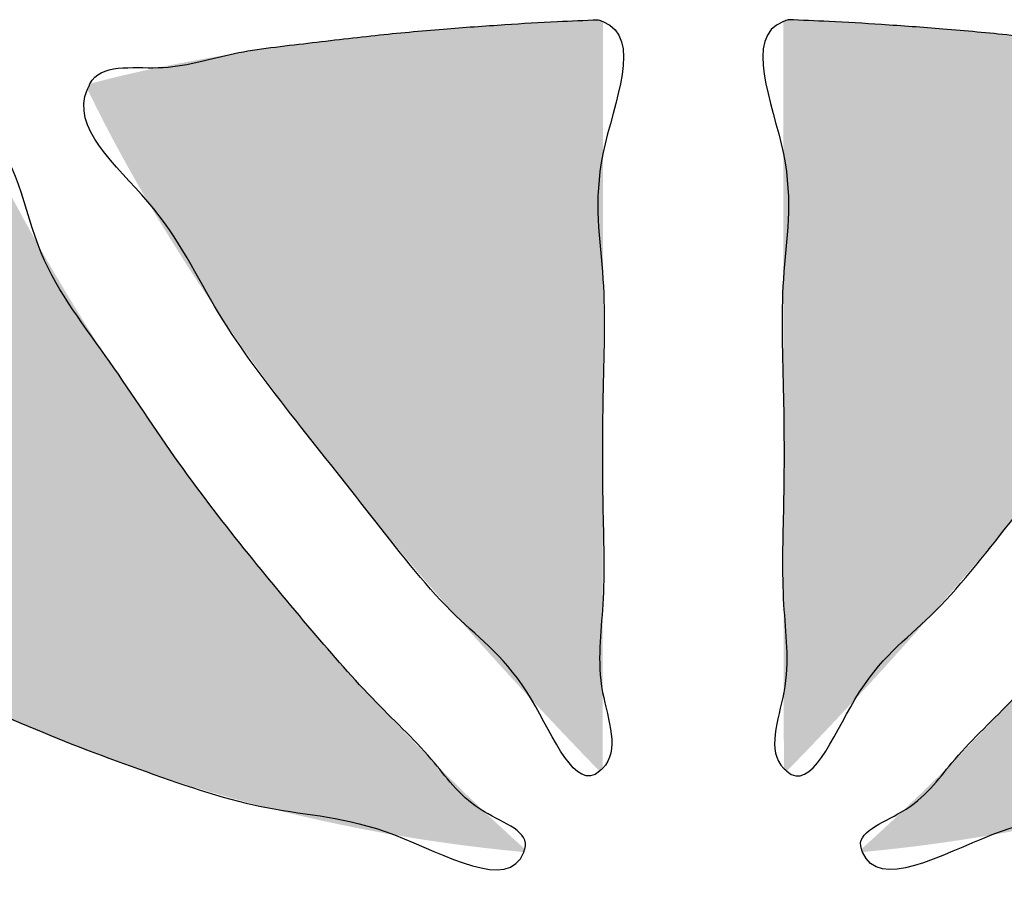
# Model space of a CAD drawing. Units: millimetres. Extents: x 215 to 826, y 5 to 476.
# Drawn here: x 345 to 348, y 382 to 384 of the extents above; entities that cross this region are included whole.
import ezdxf

# ---------------------------------------------------------------- set-up
doc = ezdxf.new("R2010")
doc.units = ezdxf.units.MM
doc.layers.add('1', color=7, linetype='Continuous')

# ---------------------------------------------------------------- blocks, each defined once
blk = doc.blocks.new('AI9-BLK1__36', base_point=(-42.38041709536694, 0.1027817308551251))
at = {"layer": '1', "linetype": 'Continuous'}
for points in [[(-42.3899860404704, 0.0221669960303491), (-42.39050919770969, 0.02214635677969731), (-42.39106311026335, 0.02212356162331841), (-42.39164692744915, 0.02209851985968135), (-42.39225979858491, 0.02207114078724614), (-42.39290087298835, 0.02204133370448171), (-42.39356929997734, 0.02200900790985032), (-42.39426422886963, 0.02197407270181868), (-42.394984808983, 0.02193643737884793), (-42.3957301896353, 0.02189601123940587), (-42.39649952014428, 0.02185270358195702), (-42.39729194982776, 0.0218064237049647), (-42.3981066280035, 0.0217570809068923), (-42.39894270398934, 0.02170458448620765), (-42.399799327103, 0.02164884374137411), (-42.40067564666236, 0.02158976797085726), (-42.40157081198517, 0.02152726647311713), (-42.40248397238926, 0.02146124854662487), (-42.40341427719235, 0.02139162348984052), (-42.40436087571229, 0.0213183006012308), (-42.4053229172669, 0.02124118917926019), (-42.40629955117388, 0.02116019852239313), (-42.40728992675111, 0.02107523792909303), (-42.40829319331632, 0.02098621669782656), (-42.40930850018738, 0.02089304412705824), (-42.41033499668203, 0.02079562951525028), (-42.41137183211805, 0.02069388216087054), (-42.4124181558133, 0.02058771136238236), (-42.4134731170855, 0.02047702641824799), (-42.41453586525245, 0.0203617366269364), (-42.415605549632, 0.02024175128690869), (-42.41668131954194, 0.02011697969663268), (-42.4177623243, 0.01998733115456841), (-42.41884771322403, 0.01985271495918483), (-42.41993663563176, 0.01971304040894529), (-42.4210282408411, 0.01956821680231537), (-42.42212167816972, 0.01941815343775736), (-42.42321609693548, 0.01926275961373791), (-42.42431064645619, 0.01910194462872043), (-42.42540447604958, 0.01893561778116938), (-42.42649673503345, 0.01876368836955148), (-42.42758657272569, 0.018586065692329), (-42.428673138444, 0.01840265904796971), (-42.42975558150616, 0.01821337773493256), (-42.43083305123002, 0.01801813105168871), (-42.43190469693339, 0.01781682829669926), (-42.43296966793402, 0.01760937876842762), (-42.43402711354972, 0.01739569176534159), (-42.43507618309824, 0.01717567658590567), (-42.43611602589743, 0.01694924252858211), (-42.43714579126507, 0.01671629889183757), (-42.43816462851896, 0.01647675497413547), (-42.43917168697684, 0.01623052007394027), (-42.44016611595661, 0.01597750348971868), (-42.44114706477595, 0.01571761451993295), (-42.44115409060058, 0.0157024235477108), (-42.44117316069607, 0.01566119090882228), (-42.44120126399467, 0.01560042701993369), (-42.44123538942874, 0.01552664229771248), (-42.44127252593044, 0.01544634715882159), (-42.4413096624322, 0.01536605201993406), (-42.44134378786622, 0.01529226729771061), (-42.44137189116485, 0.01523150340882202), (-42.44139096126035, 0.0151902707699335), (-42.44139798708495, 0.01517507979771135), (-42.44057197793121, 0.0134862461487784), (-42.43971629000184, 0.01179663336682936), (-42.43883211668724, 0.01010695435073619), (-42.43792065137776, 0.008417921999369773), (-42.43698308746376, 0.006730249211599816), (-42.4360206183356, 0.005044648886299426), (-42.43503443738368, 0.003361833922334979), (-42.4340257379983, 0.001682517218582921), (-42.43299571356982, 7.411673911876037e-06), (-42.43194555748865, -0.001662769812807305), (-42.43087646314505, -0.003327314342703767), (-42.42978962392949, -0.004985509016906657), (-42.42868623323228, -0.006636640936544002), (-42.42756748444378, -0.008279997202746064), (-42.42643457095437, -0.009914864916640868), (-42.42528868615436, -0.01154053117935756), (-42.42413102343411, -0.01315628309202528), (-42.42296277618407, -0.01476140775577431), (-42.42178513779448, -0.01635519227173378), (-42.42059930165578, -0.0179369237410295), (-42.41940646115829, -0.01950588926479504), (-42.41820780969237, -0.02106137594415624), (-42.41700454064836, -0.02260267088024224), (-42.41579784741668, -0.02412906117418327), (-42.41458892338763, -0.0256398339271074), (-42.41337896195164, -0.02713427624014484), (-42.41216915649899, -0.02861167521442478), (-42.41096070042005, -0.03007131795107413), (-42.40975478710521, -0.03151249155122424), (-42.40855260994483, -0.0329344831160043), (-42.40735536232928, -0.0343365797465412), (-42.40616423764882, -0.03571806854396517), (-42.40498042929395, -0.03707823660940426), (-42.40380513065494, -0.03841637104398984), (-42.40263953512213, -0.03973175894884888), (-42.40148483608597, -0.04102368742510933), (-42.40034222693674, -0.04229144357390482), (-42.39921290106481, -0.0435343144963601), (-42.39809805186057, -0.04475158729360644), (-42.39699887271437, -0.04594254906677191), (-42.39591655701653, -0.04710648691698573), (-42.39485229815745, -0.04824268794537689), (-42.39380728952749, -0.04935043925307471), (-42.39278272451697, -0.05042902794120822), (-42.39177979651628, -0.05147774111090548), (-42.39079969891576, -0.05249586586329787), (-42.3898436251058, -0.05348268929951001), (-42.38983080348447, -0.05347074187960275), (-42.38979700102811, -0.05343924413620844), (-42.38974921134849, -0.05339471284382247), (-42.3896944280572, -0.05334366477694229), (-42.38963964476592, -0.05329261671005989), (-42.38959185508629, -0.05324808541767388), (-42.38955805262996, -0.05321658767428072), (-42.3895452310086, -0.05320464025437231), (-42.38954256827199, -0.05209705055827477), (-42.38954000421866, -0.05095824479850675), (-42.38953753706249, -0.04978861458243353), (-42.38953516501731, -0.04858855151742256), (-42.38953288629707, -0.04735844721084364), (-42.3895306991156, -0.04609869327006197), (-42.38952860168678, -0.04480968130244507), (-42.3895265922245, -0.04349180291536155), (-42.38952466894263, -0.04214544971617776), (-42.38952283005501, -0.04077101331226125), (-42.38952107377564, -0.03936888531098064), (-42.38951939831826, -0.03793945731970113), (-42.38951780189682, -0.03648312094579248), (-42.38951628272515, -0.03500026779661881), (-42.38951483901721, -0.03349128947955211), (-42.38951346898679, -0.03195657760195655), (-42.38951217084779, -0.03039652377119959), (-42.38951094281415, -0.02881151959465098), (-42.38950978309966, -0.02720195667967484), (-42.38950868991825, -0.02556822663363868), (-42.38950766148378, -0.02391072106391447), (-42.38950669601012, -0.02222983157786521), (-42.38950579171114, -0.02052594978285955), (-42.38950494680078, -0.01879946728626497), (-42.38950415949284, -0.01705077569545009), (-42.38950342800124, -0.01528026661777903), (-42.38950275053985, -0.01348833166062267), (-42.38950212532253, -0.01167536243134625), (-42.3895015505632, -0.009841750537318391), (-42.38950102447567, -0.007987887585905467), (-42.38950054527388, -0.006114165184476095), (-42.38950011117166, -0.004220974940396651), (-42.38949972038293, -0.002308708461033514), (-42.38949937112158, -0.0003777573537575349), (-42.3894990616014, 0.001571486774067145), (-42.38949879003638, 0.003538632315071913), (-42.38949855464028, 0.005523287661889271), (-42.38949835362709, 0.007525061207151722), (-42.38949818521063, 0.009543561343494012), (-42.38949804760475, 0.01157839646354416), (-42.38949793902341, 0.01362917495993804), (-42.3894978576804, 0.01569550522530815), (-42.38949780178962, 0.01777699565228811), (-42.389497769565, 0.01987325463350707), (-42.3894977592204, 0.02198389056159978), (-42.38951143109538, 0.02198901751472547), (-42.3895485404704, 0.02200293353035013), (-42.38960322797041, 0.02202344134284958), (-42.38966963422038, 0.02204834368659965), (-42.3897418998454, 0.02207544329597501), (-42.38981416547042, 0.02210254290534922), (-42.3898805717204, 0.02212744524909929), (-42.3899352592204, 0.02214795306159986), (-42.38997236859539, 0.02216186907722451)], [(-42.37084134645998, 0.0221669960303491), (-42.37031819611157, 0.02214635677969731), (-42.36976430388608, 0.02212356162331841), (-42.36918051994888, 0.02209851985968135), (-42.36856769446539, 0.02207114078724614), (-42.36792667760101, 0.02204133370448171), (-42.3672583195211, 0.02200900790985032), (-42.36656347039101, 0.02197407270181868), (-42.36584298037622, 0.02193643737884793), (-42.36509769964206, 0.02189601123940587), (-42.3643284783539, 0.02185270358195702), (-42.36353616667719, 0.0218064237049647), (-42.36272161477726, 0.0217570809068923), (-42.36188567281955, 0.02170458448620765), (-42.3610291909694, 0.02164884374137411), (-42.3601530193922, 0.02158976797085726), (-42.35925800825338, 0.02152726647311713), (-42.35834500771833, 0.02146124854662487), (-42.3574148679524, 0.02139162348984052), (-42.35646843912097, 0.0213183006012308), (-42.35550657138949, 0.02124118917926019), (-42.35453011492326, 0.02116019852239313), (-42.35353991988774, 0.02107523792909303), (-42.35253683644832, 0.02098621669782656), (-42.35152171477036, 0.02089304412705824), (-42.35049540501922, 0.02079562951525028), (-42.34945875736036, 0.02069388216087054), (-42.34841262195913, 0.02058771136238236), (-42.34735784898088, 0.02047702641824799), (-42.34629528859104, 0.0203617366269364), (-42.34522579095503, 0.02024175128690869), (-42.3441502062382, 0.02011697969663268), (-42.3430693846059, 0.01998733115456841), (-42.34198417622362, 0.01985271495918483), (-42.34089543125662, 0.01971304040894529), (-42.33980399987038, 0.01956821680231537), (-42.3387107322303, 0.01941815343775736), (-42.33761647850169, 0.01926275961373791), (-42.33652208884999, 0.01910194462872043), (-42.33542841344062, 0.01893561778116938), (-42.3343363024389, 0.01876368836955148), (-42.33324660601025, 0.018586065692329), (-42.33216017432004, 0.01840265904796971), (-42.33107785753366, 0.01821337773493256), (-42.33000050581656, 0.01801813105168871), (-42.32892896933404, 0.01781682829669926), (-42.32786409825152, 0.01760937876842762), (-42.32680674273445, 0.01739569176534159), (-42.32575775294811, 0.01717567658590567), (-42.324717979058, 0.01694924252858211), (-42.32368827122941, 0.01671629889183757), (-42.32266947962778, 0.01647675497413547), (-42.32166245441846, 0.01623052007394027), (-42.32066804576689, 0.01597750348971868), (-42.31968710383845, 0.01571761451993295), (-42.31968007801381, 0.0157024235477108), (-42.31966100791831, 0.01566119090882228), (-42.31963290461972, 0.01560042701993369), (-42.31959877918565, 0.01552664229771248), (-42.31956164268394, 0.01544634715882159), (-42.31952450618218, 0.01536605201993406), (-42.31949038074816, 0.01529226729771061), (-42.31946227744954, 0.01523150340882202), (-42.31944320735408, 0.0151902707699335), (-42.3194361815294, 0.01517507979771135), (-42.3202617579404, 0.0134862461487784), (-42.32111701391078, 0.01179663336682936), (-42.32200075683409, 0.01010695435073619), (-42.32291179410375, 0.008417921999369773), (-42.32384893311331, 0.006730249211599816), (-42.32481098125616, 0.005044648886299426), (-42.32579674592586, 0.003361833922334979), (-42.32680503451587, 0.001682517218582921), (-42.3278346544196, 7.411673911876037e-06), (-42.32888441303065, -0.001662769812807305), (-42.32995311774238, -0.003327314342703767), (-42.33103957594827, -0.004985509016906657), (-42.33214259504189, -0.006636640936544002), (-42.33326098241669, -0.008279997202746064), (-42.33439354546606, -0.009914864916640868), (-42.33553909158358, -0.01154053117935756), (-42.33669642816271, -0.01315628309202528), (-42.33786436259691, -0.01476140775577431), (-42.33904170227963, -0.01635519227173378), (-42.34022725460439, -0.0179369237410295), (-42.3414198269646, -0.01950588926479504), (-42.34261822675384, -0.02106137594415624), (-42.34382126136556, -0.02260267088024224), (-42.34502773819317, -0.02412906117418327), (-42.34623646463022, -0.0256398339271074), (-42.34744624807014, -0.02713427624014484), (-42.3486558959064, -0.02861167521442478), (-42.34986421553253, -0.03007131795107413), (-42.35107001434196, -0.03151249155122424), (-42.35227209972825, -0.0329344831160043), (-42.35346927908475, -0.0343365797465412), (-42.35466035980507, -0.03571806854396517), (-42.35584414928255, -0.03707823660940426), (-42.35701945491078, -0.03841637104398984), (-42.35818508408321, -0.03973175894884888), (-42.3593398441933, -0.04102368742510933), (-42.36048254263451, -0.04229144357390482), (-42.36161198680033, -0.0435343144963601), (-42.36272698408425, -0.04475158729360644), (-42.36382634187979, -0.04594254906677191), (-42.36490886758035, -0.04710648691698573), (-42.36597336857945, -0.04824268794537689), (-42.36701865227051, -0.04935043925307471), (-42.36804352604712, -0.05042902794120822), (-42.36904679730267, -0.05147774111090548), (-42.37002727343064, -0.05249586586329787), (-42.37098376182457, -0.05348268929951001), (-42.37099658344594, -0.05347074187960275), (-42.37103038590227, -0.05343924413620844), (-42.37107817558186, -0.05339471284382247), (-42.37113295887315, -0.05334366477694229), (-42.37118774216447, -0.05329261671005989), (-42.37123553184411, -0.05324808541767388), (-42.37126933430043, -0.05321658767428072), (-42.3712821559218, -0.05320464025437231), (-42.3712848285565, -0.05209705055827477), (-42.37128742170873, -0.05095824479850675), (-42.37128993627158, -0.04978861458243353), (-42.37129237313808, -0.04858855151742256), (-42.37129473320136, -0.04735844721084364), (-42.37129701735439, -0.04609869327006197), (-42.37129922649029, -0.04480968130244507), (-42.37130136150208, -0.04349180291536155), (-42.3713034232829, -0.04214544971617776), (-42.3713054127257, -0.04077101331226125), (-42.37130733072362, -0.03936888531098064), (-42.37130917816972, -0.03793945731970113), (-42.37131095595701, -0.03648312094579248), (-42.37131266497863, -0.03500026779661881), (-42.37131430612753, -0.03349128947955211), (-42.37131588029689, -0.03195657760195655), (-42.37131738837965, -0.03039652377119959), (-42.37131883126899, -0.02881151959465098), (-42.37132020985793, -0.02720195667967484), (-42.37132152503948, -0.02556822663363868), (-42.37132277770677, -0.02391072106391447), (-42.3713239687528, -0.02222983157786521), (-42.3713250990707, -0.02052594978285955), (-42.37132616955348, -0.01879946728626497), (-42.37132718109421, -0.01705077569545009), (-42.37132813458594, -0.01528026661777903), (-42.37132903092176, -0.01348833166062267), (-42.37132987099476, -0.01167536243134625), (-42.37133065569793, -0.009841750537318391), (-42.37133138592436, -0.007987887585905467), (-42.37133206256712, -0.006114165184476095), (-42.37133268651922, -0.004220974940396651), (-42.37133325867385, -0.002308708461033514), (-42.37133377992392, -0.0003777573537575349), (-42.37133425116259, 0.001571486774067145), (-42.37133467328287, 0.003538632315071913), (-42.37133504717787, 0.005523287661889271), (-42.37133537374059, 0.007525061207151722), (-42.37133565386418, 0.009543561343494012), (-42.37133588844159, 0.01157839646354416), (-42.37133607836596, 0.01362917495993804), (-42.37133622453032, 0.01569550522530815), (-42.37133632782773, 0.01777699565228811), (-42.37133638915127, 0.01987325463350707), (-42.37133640939399, 0.02198389056159978), (-42.37132254763183, 0.02198901751472547), (-42.37128492284888, 0.02200293353035013), (-42.37122947580023, 0.02202344134284958), (-42.37116214724124, 0.02204834368659965), (-42.37108887792699, 0.02207544329597501), (-42.37101560861274, 0.02210254290534922), (-42.3709482800537, 0.02212744524909929), (-42.37089283300509, 0.02214795306159986), (-42.37085520822214, 0.02216186907722451)], [(-42.49998495540095, -0.0125620078759), (-42.49931822282369, -0.01197410998524964), (-42.49863499894651, -0.0113911365041288), (-42.49793596191495, -0.01081316374953145), (-42.4972217898747, -0.01024026803845263), (-42.49649316097138, -0.009672525687886322), (-42.49575075335063, -0.009110013014826451), (-42.49499524515809, -0.008552806336266972), (-42.49422731453939, -0.008000981969201838), (-42.49344763964022, -0.007454616230624989), (-42.49265689860616, -0.006913785437531509), (-42.49185576958283, -0.006378565906914217), (-42.49104493071594, -0.005849033955765946), (-42.49022506015109, -0.005325265901085121), (-42.48939683603392, -0.004807338059862334), (-42.48856093651012, -0.004295326749091534), (-42.48771803972523, -0.003789308285768908), (-42.48686882382494, -0.00328935898688729), (-42.48601396695486, -0.002795555169440623), (-42.48515414726069, -0.002307973150423982), (-42.48429004288803, -0.001826689246829072), (-42.48342233198252, -0.001351779775653203), (-42.48255169268984, -0.0008833210538869672), (-42.48167880315556, -0.000421389398527669), (-42.48080434152531, 3.393887343409865e-05), (-42.47992898594482, 0.0004825874449987915), (-42.47905341455963, 0.0009244799991791739), (-42.47817830551549, 0.001359540218975702), (-42.47730433695791, 0.001787691787396664), (-42.47643218703261, 0.002208858387448112), (-42.47556253388523, 0.002622963702134976), (-42.47469605566135, 0.003029931414465547), (-42.47383343050667, 0.003429685207441397), (-42.47297533656684, 0.003822148764071936), (-42.47212245198742, 0.004207245767363217), (-42.4712754549141, 0.004584899900319047), (-42.47043502349252, 0.004955034845947718), (-42.46960183586831, 0.005317574287253041), (-42.46877657018709, 0.005672441907242184), (-42.4679599045945, 0.00601956138892009), (-42.46715251723624, 0.006358856415293917), (-42.46635508625788, 0.006690250669368599), (-42.46556828980508, 0.007013667834151307), (-42.46479280602352, 0.007329031592645856), (-42.46402931305879, 0.007636265627860531), (-42.4632784890565, 0.007935293622800267), (-42.46254101216238, 0.008226039260468875), (-42.46181756052197, 0.00850842622387688), (-42.46110881228097, 0.008782378196025861), (-42.46041544558498, 0.009047818859924103), (-42.45973813857971, 0.00930467189857654), (-42.45907756941072, 0.009552860994990342), (-42.45843441622369, 0.009792309832170438), (-42.45780935716424, 0.01002294209312288), (-42.45720307037801, 0.01024468146085372), (-42.45661623401064, 0.01045745161836901), (-42.45604952620776, 0.01066117624867479), (-42.45550362511506, 0.01085577903477713), (-42.45497920887812, 0.01104118365967983), (-42.45447695564262, 0.01121731380639118), (-42.45399754355412, 0.01138409315791612), (-42.45354165075838, 0.0115414453972618), (-42.45310995540096, 0.01168929420743318), (-42.45309984656464, 0.01168423978928497), (-42.45307212878771, 0.01167038090081287), (-42.45303071516806, 0.01164967409097897), (-42.45297951880358, 0.01162407590874316), (-42.45292245279219, 0.01159554290306753), (-42.45286343023191, 0.01156603162290973), (-42.45280636422056, 0.01153749861723299), (-42.45275516785609, 0.01151190043499829), (-42.45271375423641, 0.01149119362516439), (-42.45268603645948, 0.01147733473669341), (-42.45267592762315, 0.01147228031854409), (-42.45182305146144, 0.009738235294824251), (-42.45095789720853, 0.008020282283431376), (-42.45008104150836, 0.006318559120104718), (-42.44919306100482, 0.004633203640586891), (-42.44829453234178, 0.002964353680616028), (-42.44738603216318, 0.001312147075936973), (-42.44646813711287, -0.0003232783377110157), (-42.44554142383475, -0.001941784724586451), (-42.44460646897274, -0.003543234248948959), (-42.44366384917072, -0.005127489075057054), (-42.44271414107261, -0.006694411367172597), (-42.44175792132226, -0.008243863289549623), (-42.44079576656355, -0.009775707006447759), (-42.43982825344046, -0.01128980468212887), (-42.43885595859681, -0.01278601848085035), (-42.43787945867648, -0.01426421056687295), (-42.43689933032346, -0.01572424310445181), (-42.43591615018156, -0.01716597825784881), (-42.43493049489469, -0.01858927819132135), (-42.43394294110676, -0.01999400506913127), (-42.43295406546164, -0.02138002105553371), (-42.43196444460324, -0.02274718831478945), (-42.43097465517545, -0.02409536901115699), (-42.4299852738222, -0.02542442530889597), (-42.42899687718733, -0.02673421937226713), (-42.42801004191477, -0.02802461336552559), (-42.42702534464842, -0.02929546945293102), (-42.4260433620321, -0.03054664979874416), (-42.42506467070979, -0.0317780165672235), (-42.42408984732533, -0.03298943192262873), (-42.42311946852266, -0.03418075802921713), (-42.42215411094566, -0.0353518570512473), (-42.42119435123821, -0.03650259115297991), (-42.42024076604417, -0.03763282249867245), (-42.41929393200753, -0.03874241325258674), (-42.41835442577209, -0.03983122557897788), (-42.41742282398177, -0.04089912164210557), (-42.41649970328053, -0.04194596360623164), (-42.41558564031218, -0.04297161363561354), (-42.41468121172062, -0.04397593389450745), (-42.41378699414982, -0.04495878654717637), (-42.41290356424356, -0.04592003375787999), (-42.41203149864582, -0.04685953769087121), (-42.41117137400051, -0.04777716051041412), (-42.41032376695146, -0.04867276438076715), (-42.40948925414256, -0.04954621146618785), (-42.40866841221776, -0.05039736393093459), (-42.40786181782094, -0.0512260839392682), (-42.40707004759594, -0.05203223365544601), (-42.40629367818671, -0.05281567524372997), (-42.40553328623714, -0.05357627086837514), (-42.40478944839111, -0.0543138826936423), (-42.40406274129255, -0.05502837288379001), (-42.40335374158528, -0.05571960360307894), (-42.40266302591323, -0.05638743701576537), (-42.4019911709203, -0.05703173528611127), (-42.40133875325041, -0.0576523605783705), (-42.40070634954743, -0.05824917505680846), (-42.40009453645525, -0.05882204088568017), (-42.39950389061774, -0.05937082022924535), (-42.39893498867884, -0.05989537525176468), (-42.39838840728243, -0.06039556811749332), (-42.39786472307237, -0.06087126099069319), (-42.3973645126926, -0.06132231603562163), (-42.39736823378126, -0.06133254902935489), (-42.39737820629878, -0.06135997345255623), (-42.39739264412265, -0.06139967746823496), (-42.39740976113037, -0.06144674923940294), (-42.3974277711993, -0.06149627692906506), (-42.39744488820703, -0.06154334870023077), (-42.39745932603088, -0.06158305271591178), (-42.39746929854844, -0.06161047713911304), (-42.39747301963705, -0.06162071013284302), (-42.39951443040658, -0.06141997597691047), (-42.40154850447789, -0.06119460799120802), (-42.40357509002846, -0.06094475653842274), (-42.40559403523569, -0.06067057198124626), (-42.40760518827719, -0.06037220468236797), (-42.40960839733041, -0.06004980500447608), (-42.4116035105727, -0.05970352331026222), (-42.41359037618172, -0.05933350996241574), (-42.41556884233481, -0.05893991532362492), (-42.41753875720952, -0.05852288975658133), (-42.41949996898327, -0.05808258362397326), (-42.42145232583363, -0.05761914728849006), (-42.42339567593802, -0.05713273111282333), (-42.42532986747388, -0.05662348545966132), (-42.42725474861877, -0.05609156069169453), (-42.42917016755013, -0.05553710717161114), (-42.43107597244541, -0.05496027526210177), (-42.43297201148211, -0.05436121532585572), (-42.43485813283773, -0.05374007772556346), (-42.43673418468978, -0.05309701282391321), (-42.43860001521563, -0.05243217098359559), (-42.44045547259287, -0.05174570256729984), (-42.44230040499888, -0.05103775793771647), (-42.4441346606112, -0.05030848745753488), (-42.44595808760734, -0.04955804148944442), (-42.44777053416469, -0.04878657039613448), (-42.44957184846076, -0.04799422454029548), (-42.45136187867306, -0.0471811542846158), (-42.45314047297909, -0.04634750999178468), (-42.45490747955622, -0.04549344202449493), (-42.45666274658203, -0.04461910074543363), (-42.45840612223397, -0.04372463651729129), (-42.46013745468949, -0.04281019970275726), (-42.4618565921261, -0.0418759406645209), (-42.4635633827213, -0.04092200976527274), (-42.46525767465253, -0.03994855736770217), (-42.46693931609726, -0.03895573383449848), (-42.46860815523296, -0.03794368952835107), (-42.47026404023715, -0.03691257481194932), (-42.47190681928733, -0.03586254004798484), (-42.47353634056088, -0.03479373559914475), (-42.47515245223537, -0.03370631182812064), (-42.47675500248825, -0.0326004190976019), (-42.47834383949702, -0.0314762077702768), (-42.47991881143908, -0.03033382820883579), (-42.48147976649197, -0.02917343077597047), (-42.48302655283322, -0.02799516583436687), (-42.48455901864018, -0.02679918374671775), (-42.48607701209043, -0.02558563487571132), (-42.4875803813614, -0.02435466958403694), (-42.48906897463062, -0.02310643823438512), (-42.49054264007552, -0.02184109118944411), (-42.49200122587354, -0.0205587788119055), (-42.49344458020228, -0.01925965146445756), (-42.4948725512391, -0.01794385950979188), (-42.49628498716155, -0.01661155331059338), (-42.4976817361471, -0.01526288322955808), (-42.49906264637315, -0.01389799962937205), (-42.4993406954183, -0.0136264810947784), (-42.49961422334076, -0.01335345551928875), (-42.4998967935086, -0.01307741586201159), (-42.49989852817547, -0.0130672747326545), (-42.49990332401914, -0.01303923749266949), (-42.49991056880428, -0.01299688336418148), (-42.4999196502955, -0.01294379156931537), (-42.49992995625745, -0.01288354133019832), (-42.49994087445474, -0.01281971186895636), (-42.49995179265208, -0.01275588240771327), (-42.49996209861403, -0.01269563216859622), (-42.49997118010528, -0.01264254037373011), (-42.49997842489039, -0.0126001862452421), (-42.49998322073409, -0.01257214900525597)], [(-42.2608424315294, -0.0125620078759), (-42.26150979421983, -0.01197410998524964), (-42.26219359699073, -0.0113911365041288), (-42.26289316340386, -0.01081316374953145), (-42.26360781702083, -0.01024026803845263), (-42.2643368814034, -0.009672525687886322), (-42.26507968011317, -0.009110013014826451), (-42.26583553671187, -0.008552806336266972), (-42.26660377476109, -0.008000981969201838), (-42.26738371782264, -0.007454616230624989), (-42.26817468945806, -0.006913785437531509), (-42.26897601322914, -0.006378565906914217), (-42.26978701269749, -0.005849033955765946), (-42.27060701142479, -0.005325265901085121), (-42.27143533297276, -0.004807338059862334), (-42.27227130090304, -0.004295326749091534), (-42.2731142387773, -0.003789308285768908), (-42.27396347015728, -0.00328935898688729), (-42.27481831860457, -0.002795555169440623), (-42.27567810768085, -0.002307973150423982), (-42.27654216094791, -0.001826689246829072), (-42.27740980196728, -0.001351779775653203), (-42.27828035430073, -0.0008833210538869672), (-42.27915314150992, -0.000421389398527669), (-42.28002748715652, 3.393887343409865e-05), (-42.28090271480222, 0.0004825874449987915), (-42.28177814800868, 0.0009244799991791739), (-42.28265311033753, 0.001359540218975702), (-42.28352692535056, 0.001787691787396664), (-42.28439891660932, 0.002208858387448112), (-42.28526840767562, 0.002622963702134976), (-42.28613472211099, 0.003029931414465547), (-42.28699718347725, 0.003429685207441397), (-42.287855115336, 0.003822148764071936), (-42.2887078412489, 0.004207245767363217), (-42.28955468477766, 0.004584899900319047), (-42.29039496948393, 0.004955034845947718), (-42.29122801892942, 0.005317574287253041), (-42.29205315667583, 0.005672441907242184), (-42.29286970628477, 0.00601956138892009), (-42.29367699131793, 0.006358856415293917), (-42.29447433533701, 0.006690250669368599), (-42.29526106190369, 0.007013667834151307), (-42.29603649457967, 0.007329031592645856), (-42.29679995692653, 0.007636265627860531), (-42.29755077250607, 0.007935293622800267), (-42.29828826487985, 0.008226039260468875), (-42.29901175760963, 0.00850842622387688), (-42.2997205742571, 0.008782378196025861), (-42.30041403838386, 0.009047818859924103), (-42.30109147355164, 0.00930467189857654), (-42.30175220332207, 0.009552860994990342), (-42.30239555125688, 0.009792309832170438), (-42.30302084091773, 0.01002294209312288), (-42.30362739586626, 0.01024468146085372), (-42.30421453966419, 0.01045745161836901), (-42.3047815958732, 0.01066117624867479), (-42.30532788805495, 0.01085577903477713), (-42.30585273977111, 0.01104118365967983), (-42.30635547458333, 0.01121731380639118), (-42.30683541605337, 0.01138409315791612), (-42.30729188774286, 0.0115414453972618), (-42.30772421321345, 0.01168929420743318), (-42.30773432204975, 0.01168423978928497), (-42.30776203982668, 0.01167038090081287), (-42.30780345344635, 0.01164967409097897), (-42.30785464981081, 0.01162407590874316), (-42.3079117158222, 0.01159554290306753), (-42.30797073838249, 0.01156603162290973), (-42.30802780439382, 0.01153749861723299), (-42.30807900075833, 0.01151190043499829), (-42.30812041437797, 0.01149119362516439), (-42.30814813215494, 0.01147733473669341), (-42.3081582409912, 0.01147228031854409), (-42.30902444264726, 0.00971084014768225), (-42.30990332600119, 0.007966009158982311), (-42.31079428618619, 0.006237931856524156), (-42.31169671833559, 0.004526752744394385), (-42.31261001758261, 0.002832616326676236), (-42.3135335790605, 0.001155667107452951), (-42.31446679790246, -0.0005039504091933497), (-42.31540906924177, -0.002146091719179426), (-42.3163597882117, -0.00377061231842092), (-42.31731834994544, -0.005377367702836829), (-42.31828414957626, -0.006966213368340557), (-42.31925658223742, -0.0085370048108511), (-42.32023504306221, -0.01008959752628521), (-42.32121892718376, -0.01162384701055855), (-42.32220762973546, -0.0131396087595901), (-42.32320054585041, -0.01463673826929439), (-42.32419707066196, -0.01611509103558929), (-42.3251965993033, -0.01757452255438934), (-42.32619852690772, -0.01901488832161464), (-42.32720224860843, -0.02043604383318086), (-42.32820715953866, -0.02183784458500468), (-42.32921265483171, -0.02322014607300296), (-42.33021812962083, -0.02458280379309015), (-42.33122297903923, -0.02592567324118641), (-42.33222659822017, -0.02724860991320626), (-42.33322838229682, -0.02855146930506866), (-42.33422772640257, -0.02983410691268707), (-42.33522402567058, -0.03109637823198155), (-42.33621667523408, -0.03233813875886668), (-42.3372050702264, -0.03355924398926138), (-42.33818860578069, -0.03475954941907914), (-42.33916667703027, -0.03593891054423998), (-42.34013867910831, -0.03709718286065965), (-42.34110400714813, -0.03823422186425373), (-42.34206205628291, -0.03934988305093896), (-42.34301222164598, -0.04044402191663551), (-42.34395389837055, -0.04151649395725673), (-42.34488648158981, -0.04256715466871833), (-42.34580936643707, -0.04359585954694261), (-42.34672194804553, -0.04460246408784073), (-42.34762362154851, -0.04558682378733173), (-42.3485137820792, -0.04654879414133232), (-42.34939182477083, -0.0474882306457593), (-42.3502571447567, -0.0484049887965283), (-42.35110913717002, -0.04929892408955832), (-42.35194719714404, -0.05016989202076386), (-42.35277071981202, -0.05101774808606396), (-42.35357910030718, -0.0518423477813731), (-42.35437173376279, -0.05264354660260919), (-42.35514801531211, -0.05342120004568782), (-42.35590734008834, -0.05417516360652921), (-42.35664910322476, -0.05490529278104666), (-42.35737269985459, -0.05561144306515809), (-42.35807752511114, -0.05629346995477914), (-42.35876297412759, -0.05695122894582769), (-42.35942844203716, -0.05758457553422162), (-42.3600733239732, -0.05819336521587656), (-42.36069701506888, -0.05877745348670815), (-42.36129891045749, -0.0593366958426354), (-42.3618784052722, -0.05987094777957284), (-42.36243489464633, -0.06038006479343944), (-42.36296777371312, -0.06086390238014974), (-42.3634764376058, -0.06132231603562163), (-42.36347248394912, -0.06133254902935489), (-42.36346188814927, -0.06135997345255623), (-42.36344654796137, -0.06139967746823496), (-42.36342836114072, -0.06144674923940294), (-42.36340922544245, -0.06149627692906506), (-42.36339103862177, -0.06154334870023077), (-42.3633756984339, -0.06158305271591178), (-42.36336510263402, -0.06161047713911304), (-42.36336114897735, -0.06162071013284302), (-42.36131939340942, -0.06141997597691047), (-42.35928498621838, -0.06119460799120802), (-42.35725807880964, -0.06094475653842274), (-42.35523882258864, -0.06067057198124626), (-42.3532273689608, -0.06037220468236797), (-42.35122386933153, -0.06004980500447608), (-42.34922847510629, -0.05970352331026222), (-42.34724133769053, -0.05933350996241574), (-42.3452626084896, -0.05893991532362492), (-42.34329243890902, -0.05852288975658133), (-42.34133098035409, -0.05808258362397326), (-42.33937838423035, -0.05761914728849006), (-42.33743480194318, -0.05713273111282333), (-42.33550038489805, -0.05662348545966132), (-42.33357528450028, -0.05609156069169453), (-42.33165965215542, -0.05553710717161114), (-42.32975363926884, -0.05496027526210177), (-42.32785739724595, -0.05436121532585572), (-42.3259710774922, -0.05374007772556346), (-42.32409483141306, -0.05309701282391321), (-42.32222881041385, -0.05243217098359559), (-42.32037316590009, -0.05174570256729984), (-42.31852804927716, -0.05103775793771647), (-42.31669361195054, -0.05030848745753488), (-42.31487000532557, -0.04955804148944442), (-42.31305738080773, -0.04878657039613448), (-42.31125588980246, -0.04799422454029548), (-42.30946568371519, -0.0471811542846158), (-42.30768691395131, -0.04634750999178468), (-42.30591973191625, -0.04549344202449493), (-42.30416428901545, -0.04461910074543363), (-42.30242073665433, -0.04372463651729129), (-42.30068922623834, -0.04281019970275726), (-42.29896990917285, -0.0418759406645209), (-42.29726293686339, -0.04092200976527274), (-42.29556846071526, -0.03994855736770217), (-42.29388663213401, -0.03895573383449848), (-42.29221760252496, -0.03794368952835107), (-42.29056152329357, -0.03691257481194932), (-42.28891854584532, -0.03586254004798484), (-42.28728882158558, -0.03479373559914475), (-42.28567250191982, -0.03370631182812064), (-42.28406973825342, -0.0326004190976019), (-42.28248068199181, -0.0314762077702768), (-42.28090548454045, -0.03033382820883579), (-42.27934429730476, -0.02917343077597047), (-42.27779727169015, -0.02799516583436687), (-42.27626455910203, -0.02679918374671775), (-42.27474631094589, -0.02558563487571132), (-42.27324267862706, -0.02435466958403694), (-42.27175381355109, -0.02310643823438512), (-42.27027986712329, -0.02184109118944411), (-42.26882099074918, -0.0205587788119055), (-42.26737733583409, -0.01925965146445756), (-42.26594905378354, -0.01794385950979188), (-42.26453629600294, -0.01661155331059338), (-42.26313921389767, -0.01526288322955808), (-42.26175795887315, -0.01389799962937205), (-42.26148794737946, -0.0136264810947784), (-42.26121642884485, -0.01335345551928875), (-42.2609373751058, -0.01307741586201159), (-42.26093516379789, -0.01306541161890737), (-42.26092910053417, -0.01303249675878752), (-42.26092004130487, -0.01298331808543341), (-42.26090884210015, -0.01292252240262419), (-42.26089635891014, -0.01285475651414234), (-42.26088344772506, -0.01278466722376925), (-42.26087096453511, -0.0127169013352874), (-42.26085976533038, -0.01265610565247706), (-42.26085070610107, -0.01260692697912184), (-42.26084464283737, -0.0125740121190031)]]:
    blk.add_hatch(color=7, dxfattribs=at).paths.add_polyline_path(points)
at = {"layer": '1', "color": 7, "linetype": 'Continuous'}
for points in [[(-42.3899860404704, 0.0221669960303491), (-42.39408805861478, 0.0219830560965725), (-42.39936850032282, 0.02167712532315553), (-42.40556574094036, 0.02122130873634331), (-42.41241815581327, 0.02058771136238097), (-42.41966412028742, 0.01974843822751363), (-42.42704200970867, 0.01867559435798644), (-42.4342901994229, 0.0173412847800445), (-42.44114706477595, 0.01571761451993295), (-42.44127252593045, 0.01544634715882215), (-42.44139798708495, 0.01517507979771135), (-42.43531855335834, 0.003842312408761815), (-42.42820858046295, -0.007341930168477422), (-42.42042929687451, -0.01816185988887753), (-42.41234193106882, -0.02840168870730967), (-42.40430771152162, -0.03784562857864505), (-42.39668786670869, -0.04627789145775476), (-42.3898436251058, -0.05348268929951001), (-42.3896944280572, -0.05334366477694116), (-42.3895452310086, -0.05320464025437231), (-42.38952978933154, -0.04554981935093662), (-42.38951802518578, -0.03669280160894409), (-42.38950946405113, -0.02673762557461667), (-42.38950363140744, -0.01578832979417655), (-42.38950005273453, -0.003948952813845674), (-42.38949825351223, 0.00867646682015374), (-42.3894977592204, 0.02198389056159978), (-42.38974189984539, 0.02207544329597444), (-42.3899860404704, 0.0221669960303491)], [(-42.37084134645998, 0.0221669960303491), (-42.36673961971606, 0.0219830560965725), (-42.36145994624567, 0.02167712532315553), (-42.35526379175722, 0.02122130873634331), (-42.3484126219591, 0.02058771136238097), (-42.34116790255975, 0.01974843822751363), (-42.33379109926759, 0.01867559435798644), (-42.32654367779102, 0.0173412847800445), (-42.31968710383845, 0.01571761451993295), (-42.31956164268392, 0.01544634715882215), (-42.3194361815294, 0.01517507979771135), (-42.32551274836335, 0.003842312408761815), (-42.33262009162619, -0.007341930168477422), (-42.3403972201022, -0.01816185988887753), (-42.34848314257574, -0.02840168870730967), (-42.35651686783111, -0.03784562857864505), (-42.36413740465261, -0.04627789145775476), (-42.37098376182457, -0.05348268929951001), (-42.37113295887318, -0.05334366477694116), (-42.3712821559218, -0.05320464025437231), (-42.37129797326064, -0.04554981935093662), (-42.3713107062184, -0.03669280160894409), (-42.37132059205517, -0.02673762557461667), (-42.37132786803102, -0.01578832979417655), (-42.37133277140607, -0.003948952813845674), (-42.37133553944035, 0.00867646682015374), (-42.37133640939399, 0.02198389056159978), (-42.37108887792699, 0.02207544329597444), (-42.37084134645998, 0.0221669960303491)], [(-42.49998495540095, -0.0125620078759), (-42.49507981636916, -0.008614453792109369), (-42.48958157302069, -0.004921924517560919), (-42.48371192781606, -0.001509369951517312), (-42.47769258321586, 0.001598260006758783), (-42.47174524168067, 0.004376015458004697), (-42.46609160567101, 0.006798946502957761), (-42.46095337764746, 0.008842103242355306), (-42.45655226007059, 0.01048053577693467), (-42.45310995540096, 0.01168929420743318), (-42.45289294151205, 0.01158078726298863), (-42.45267592762315, 0.01147228031854409), (-42.44636559389212, -0.0005039504091934949), (-42.43961258085223, -0.01162384701055938), (-42.4326242461674, -0.02183784458500486), (-42.42560794750152, -0.03109637823198121), (-42.41877104251847, -0.03934988305093973), (-42.41232088888217, -0.04654879414133176), (-42.40646484425649, -0.05264354660260855), (-42.40141026630534, -0.05758457553422141), (-42.3973645126926, -0.06132231603562163), (-42.39741876616483, -0.06147151308423233), (-42.39747301963705, -0.06162071013284302), (-42.41049612283445, -0.05989884148846283), (-42.42318019764679, -0.05718790748628647), (-42.43548460978623, -0.05352815169984507), (-42.44736872496493, -0.04895981770266969), (-42.45879190889507, -0.04352314906829149), (-42.4697135272888, -0.03725838937024149), (-42.48009294585827, -0.03020578218205088), (-42.48988953031567, -0.02240557107725066), (-42.49906264637315, -0.01389799962937205), (-42.49947717680936, -0.01349025087720255), (-42.4998967935086, -0.01307741586201159), (-42.49994087445477, -0.0128197118689558), (-42.49998495540095, -0.0125620078759)], [(-42.2608424315294, -0.0125620078759), (-42.26575092884367, -0.008614453792109369), (-42.27125057690311, -0.004921924517560919), (-42.27712023141046, -0.001509369951517312), (-42.28313874806843, 0.001598260006758783), (-42.28908498257977, 0.004376015458004697), (-42.29473779064722, 0.006798946502957761), (-42.29987602797348, 0.008842103242355306), (-42.30427855026132, 0.01048053577693467), (-42.30772421321345, 0.01168929420743318), (-42.30794122710233, 0.01158078726298863), (-42.3081582409912, 0.01147228031854409), (-42.31446679790242, -0.0005039504091934949), (-42.32121892718376, -0.01162384701055938), (-42.32820715953866, -0.02183784458500486), (-42.33522402567056, -0.03109637823198121), (-42.34206205628291, -0.03934988305093973), (-42.34851378207917, -0.04654879414133176), (-42.35437173376277, -0.05264354660260855), (-42.35942844203717, -0.05758457553422141), (-42.3634764376058, -0.06132231603562163), (-42.36341879329157, -0.06147151308423233), (-42.36336114897735, -0.06162071013284302), (-42.35033601778664, -0.05989884148846283), (-42.33765030569529, -0.05718790748628647), (-42.3253445353585, -0.05352815169984507), (-42.31345922943142, -0.04895981770266969), (-42.30203491056925, -0.04352314906829149), (-42.29111210142716, -0.03725838937024149), (-42.28073132466032, -0.03020578218205088), (-42.27093310292393, -0.02240557107725066), (-42.26175795887315, -0.01389799962937205), (-42.26135275325249, -0.01349025087720255), (-42.2609373751058, -0.01307741586201159), (-42.2608899033176, -0.0128197118689558), (-42.2608424315294, -0.0125620078759)]]:
    blk.add_spline(points, degree=3, dxfattribs=at)
blk = doc.blocks.new('TOP__37', base_point=(-35.40001955397646, -1.370078826452285))
at = {"layer": '1'}
blk.add_blockref('AI9-BLK1__36', (-42.38041709536694, 0.1027817308551251), dxfattribs=at)

msp = doc.modelspace()

# ---------------------------------------------------------------- block references
at = {"layer": '1', "xscale": 25.40000000000009, "yscale": 25.39999999999998, "zscale": 25.4}
msp.add_blockref('TOP__37', (524.3208746577415, 348.4422092585356), dxfattribs=at)

doc.saveas('drawing.dxf')
